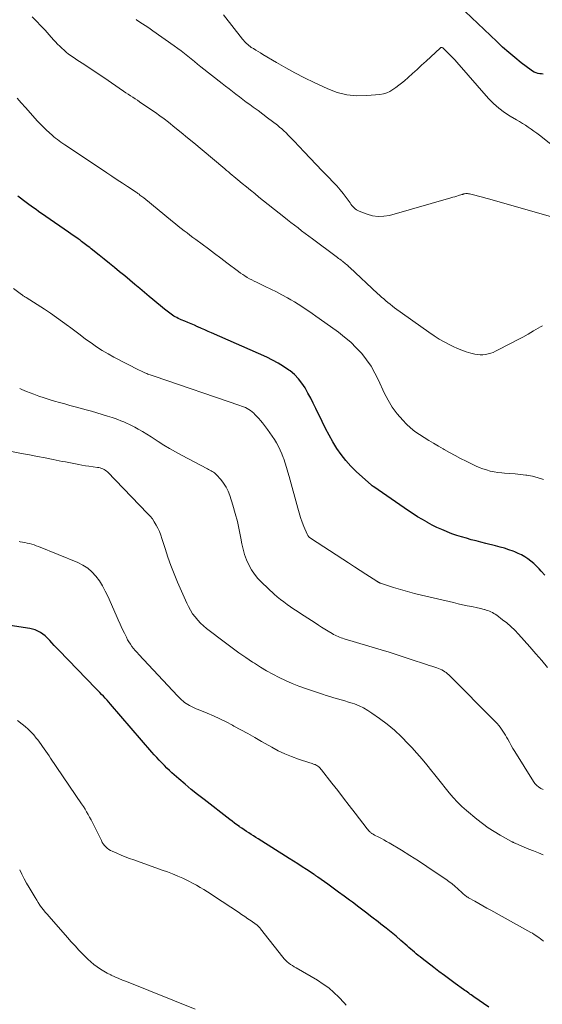
# Model space of a CAD drawing. Units: feet. Extents: x 1904995 to 1910007, y 530000 to 535000.
# Drawn here: x 1905299 to 1905391, y 532334 to 532508 of the extents above; entities that cross this region are included whole.
import ezdxf

# ---------------------------------------------------------------- set-up
doc = ezdxf.new("R2010")
doc.units = ezdxf.units.FT
doc.header["$LTSCALE"] = 100
doc.header["$MEASUREMENT"] = 0
doc.layers.add('CONTOUR INDEX', color=32, linetype='Continuous', lineweight=25)
doc.layers.add('CONTOUR INTERMEDIATE', color=40, linetype='Continuous', lineweight=15)

msp = doc.modelspace()

# ---------------------------------------------------------------- linework, layer by layer
at = {"layer": 'CONTOUR INDEX', "flags": 128}
for points, elevation in [([(1905391.27, 532498), (1905390.97, 532498.02), (1905390.66, 532498.06), (1905390.36, 532498.11), (1905390.31, 532498.12), (1905389.99, 532498.21), (1905389.69, 532498.32), (1905389.4, 532498.48), (1905389.13, 532498.66), (1905387.4, 532499.99), (1905386.29, 532500.88), (1905385.2, 532501.79), (1905384.13, 532502.74), (1905383.09, 532503.71), (1905376.44, 532510.05)], 820), ([(1905391.53, 532409.94), (1905390.9, 532410.63), (1905390.53, 532411.03), (1905390.08, 532411.5), (1905389.6, 532411.95), (1905389.1, 532412.37), (1905388.57, 532412.77), (1905388.03, 532413.13), (1905387.46, 532413.47), (1905386.87, 532413.75), (1905386.27, 532414.01), (1905385.98, 532414.11), (1905385.22, 532414.38), (1905384.45, 532414.64), (1905383.67, 532414.86), (1905382.89, 532415.07), (1905381.18, 532415.49), (1905380.32, 532415.71), (1905379.46, 532415.93), (1905378.6, 532416.15), (1905377.75, 532416.39), (1905376.9, 532416.64), (1905376.05, 532416.91), (1905375.22, 532417.2), (1905374.39, 532417.52), (1905374.29, 532417.56), (1905373.42, 532417.92), (1905372.57, 532418.31), (1905371.73, 532418.73), (1905370.9, 532419.17), (1905370.85, 532419.2), (1905370.02, 532419.68), (1905369.19, 532420.18), (1905368.38, 532420.7), (1905367.58, 532421.24), (1905361.47, 532425.45), (1905361.42, 532425.48), (1905361.38, 532425.52), (1905361.33, 532425.55), (1905361.29, 532425.58), (1905361.24, 532425.61), (1905361.2, 532425.64), (1905361.15, 532425.68), (1905361.11, 532425.71), (1905358.41, 532428.13), (1905357.45, 532429.06), (1905356.55, 532430.04), (1905355.74, 532431.1), (1905354.99, 532432.2), (1905354.3, 532433.35), (1905353.63, 532434.52), (1905353.01, 532435.7), (1905352.41, 532436.9), (1905351.31, 532439.2), (1905350.86, 532440.12), (1905350.4, 532441.03), (1905349.91, 532441.93), (1905349.42, 532442.82), (1905348.87, 532443.66), (1905348.25, 532444.45), (1905347.54, 532445.16), (1905346.77, 532445.81), (1905346.58, 532445.95), (1905345.65, 532446.59), (1905344.69, 532447.2), (1905343.7, 532447.73), (1905342.68, 532448.22), (1905332.98, 532452.5), (1905332.39, 532452.77), (1905331.79, 532453.03), (1905331.2, 532453.29), (1905330.6, 532453.56), (1905330.54, 532453.58), (1905329.97, 532453.83), (1905329.41, 532454.07), (1905328.84, 532454.32), (1905328.26, 532454.56), (1905327.66, 532454.81), (1905327.39, 532454.93), (1905327.13, 532455.05), (1905326.87, 532455.18), (1905326.61, 532455.31), (1905326.36, 532455.46), (1905326.11, 532455.61), (1905325.87, 532455.78), (1905325.64, 532455.95), (1905324.72, 532456.68), (1905324.04, 532457.23), (1905323.35, 532457.79), (1905322.68, 532458.35), (1905322, 532458.92), (1905320.4, 532460.28), (1905319.51, 532461.03), (1905318.62, 532461.78), (1905317.73, 532462.52), (1905316.83, 532463.25), (1905315.93, 532463.99), (1905315.03, 532464.72), (1905314.13, 532465.45), (1905313.22, 532466.17), (1905311.81, 532467.3), (1905311.57, 532467.48), (1905311.33, 532467.67), (1905311.09, 532467.86), (1905310.85, 532468.04), (1905310.61, 532468.23), (1905310.37, 532468.41), (1905310.13, 532468.59), (1905309.88, 532468.77), (1905309.53, 532469.02), (1905309.11, 532469.33), (1905308.68, 532469.63), (1905308.25, 532469.93), (1905307.83, 532470.22), (1905303.87, 532472.95), (1905303.44, 532473.25), (1905303.01, 532473.55), (1905302.57, 532473.85), (1905302.14, 532474.16), (1905301.71, 532474.46), (1905301.28, 532474.77), (1905300.86, 532475.08), (1905300.43, 532475.4), (1905298.92, 532476.53)], 800), ([(1905381.71, 532333.95), (1905379.06, 532335.82), (1905378.84, 532335.97), (1905378.61, 532336.13), (1905378.39, 532336.29), (1905378.17, 532336.45), (1905377.94, 532336.61), (1905377.72, 532336.77), (1905377.5, 532336.93), (1905377.27, 532337.09), (1905375.8, 532338.14), (1905374.84, 532338.83), (1905373.89, 532339.52), (1905372.94, 532340.23), (1905372.01, 532340.95), (1905369.96, 532342.53), (1905369.62, 532342.8), (1905369.29, 532343.07), (1905368.96, 532343.35), (1905368.63, 532343.63), (1905368.31, 532343.92), (1905367.99, 532344.2), (1905367.66, 532344.49), (1905367.34, 532344.77), (1905366.26, 532345.69), (1905365.4, 532346.43), (1905364.52, 532347.16), (1905363.64, 532347.88), (1905362.74, 532348.59), (1905362.28, 532348.95), (1905361.15, 532349.82), (1905360.01, 532350.69), (1905358.87, 532351.55), (1905357.72, 532352.41), (1905357.2, 532352.79), (1905356.26, 532353.49), (1905355.31, 532354.19), (1905354.36, 532354.88), (1905353.4, 532355.57), (1905351.66, 532356.84), (1905351.58, 532356.9), (1905351.5, 532356.95), (1905351.41, 532357.01), (1905351.33, 532357.07), (1905351.25, 532357.12), (1905351.17, 532357.18), (1905351.09, 532357.23), (1905351.01, 532357.29), (1905349.65, 532358.17), (1905348.89, 532358.66), (1905348.13, 532359.16), (1905347.37, 532359.64), (1905346.6, 532360.13), (1905341.18, 532363.56), (1905340.77, 532363.82), (1905340.36, 532364.08), (1905339.95, 532364.34), (1905339.54, 532364.61), (1905339.13, 532364.87), (1905338.72, 532365.14), (1905338.32, 532365.42), (1905337.92, 532365.69), (1905337.87, 532365.73), (1905337.45, 532366.03), (1905337.03, 532366.34), (1905336.61, 532366.65), (1905336.2, 532366.96), (1905331.66, 532370.47), (1905330.54, 532371.36), (1905329.43, 532372.25), (1905328.34, 532373.17), (1905327.25, 532374.1), (1905326.01, 532375.19), (1905325.57, 532375.6), (1905325.13, 532376), (1905324.7, 532376.43), (1905324.28, 532376.86), (1905324.22, 532376.92), (1905323.78, 532377.39), (1905323.35, 532377.86), (1905322.92, 532378.34), (1905322.49, 532378.82), (1905315.25, 532387.22), (1905314.94, 532387.58), (1905314.62, 532387.93), (1905314.3, 532388.27), (1905313.98, 532388.62), (1905313.66, 532388.96), (1905313.33, 532389.3), (1905313, 532389.64), (1905312.68, 532389.97), (1905306.13, 532396.73), (1905305.73, 532397.15), (1905305.34, 532397.57), (1905304.95, 532398), (1905304.57, 532398.43), (1905304.48, 532398.53), (1905304.13, 532398.9), (1905303.76, 532399.25), (1905303.35, 532399.56), (1905302.93, 532399.85), (1905302.48, 532400.09), (1905302.01, 532400.29), (1905301.53, 532400.44), (1905301.03, 532400.55), (1905286.05, 532402.8)], 780)]:
    msp.add_lwpolyline(points, dxfattribs=dict(at, elevation=elevation))
at = {"layer": 'CONTOUR INTERMEDIATE', "flags": 128}
for points, elevation in [([(1905399.11, 532480.49), (1905390.59, 532487.23), (1905390.11, 532487.6), (1905389.62, 532487.97), (1905389.13, 532488.32), (1905388.63, 532488.66), (1905388.12, 532488.99), (1905387.61, 532489.32), (1905387.09, 532489.63), (1905386.57, 532489.94), (1905385.47, 532490.58), (1905384.43, 532491.25), (1905383.44, 532491.98), (1905382.53, 532492.81), (1905381.67, 532493.7), (1905376.05, 532500.11), (1905375.7, 532500.5), (1905375.34, 532500.88), (1905374.97, 532501.26), (1905374.6, 532501.63), (1905373.98, 532502.24), (1905373.91, 532502.3), (1905373.85, 532502.36), (1905373.78, 532502.43), (1905373.71, 532502.49), (1905373.6, 532502.6), (1905373.51, 532502.66), (1905373.36, 532502.66), (1905373.29, 532502.65), (1905373.23, 532502.63), (1905373.18, 532502.59), (1905373.13, 532502.55), (1905370.67, 532500.26), (1905369.88, 532499.54), (1905369.09, 532498.82), (1905368.3, 532498.11), (1905367.5, 532497.4), (1905366.86, 532496.83), (1905366.37, 532496.42), (1905365.88, 532496.02), (1905365.37, 532495.63), (1905364.86, 532495.25), (1905364.32, 532494.93), (1905363.76, 532494.67), (1905363.17, 532494.5), (1905362.55, 532494.4), (1905360.25, 532494.2), (1905358.48, 532494.18), (1905356.75, 532494.35), (1905355.07, 532494.78), (1905353.41, 532495.4), (1905350.99, 532496.53), (1905349.31, 532497.35), (1905347.64, 532498.2), (1905346.01, 532499.1), (1905344.39, 532500.03), (1905342.02, 532501.45), (1905341.6, 532501.7), (1905341.18, 532501.95), (1905340.76, 532502.21), (1905340.35, 532502.46), (1905339.97, 532502.69), (1905339.75, 532502.84), (1905339.53, 532502.99), (1905339.33, 532503.17), (1905339.13, 532503.35), (1905338.94, 532503.54), (1905338.76, 532503.74), (1905338.59, 532503.94), (1905338.42, 532504.15), (1905335.1, 532508.42)], 816), ([(1905391.11, 532453.73), (1905390.76, 532453.54), (1905389.57, 532452.85), (1905388.63, 532452.3), (1905387.68, 532451.77), (1905386.73, 532451.25), (1905385.76, 532450.75), (1905382.9, 532449.27), (1905382.47, 532449.07), (1905382.03, 532448.91), (1905381.58, 532448.79), (1905381.11, 532448.7), (1905380.64, 532448.65), (1905380.18, 532448.65), (1905379.71, 532448.7), (1905379.25, 532448.78), (1905378.55, 532448.96), (1905377.74, 532449.18), (1905376.95, 532449.44), (1905376.18, 532449.76), (1905375.42, 532450.1), (1905374.94, 532450.34), (1905373.96, 532450.86), (1905373, 532451.4), (1905372.07, 532451.99), (1905371.15, 532452.62), (1905365.14, 532456.93), (1905364.75, 532457.22), (1905364.36, 532457.52), (1905363.98, 532457.83), (1905363.6, 532458.14), (1905363.23, 532458.46), (1905362.86, 532458.78), (1905362.5, 532459.11), (1905362.14, 532459.44), (1905357.25, 532464.02), (1905357.07, 532464.18), (1905356.9, 532464.34), (1905356.72, 532464.5), (1905356.53, 532464.65), (1905356.35, 532464.8), (1905356.16, 532464.95), (1905355.97, 532465.1), (1905355.78, 532465.25), (1905355.74, 532465.28), (1905355.53, 532465.44), (1905355.31, 532465.6), (1905355.1, 532465.76), (1905354.88, 532465.92), (1905350.7, 532469.03), (1905350.07, 532469.51), (1905349.44, 532469.98), (1905348.81, 532470.46), (1905348.18, 532470.94), (1905347.56, 532471.42), (1905346.94, 532471.9), (1905346.32, 532472.39), (1905345.7, 532472.88), (1905341.31, 532476.38), (1905340.57, 532476.97), (1905339.84, 532477.56), (1905339.11, 532478.16), (1905338.38, 532478.76), (1905337.58, 532479.43), (1905337.25, 532479.7), (1905336.92, 532479.97), (1905336.6, 532480.24), (1905336.28, 532480.52), (1905335.95, 532480.79), (1905335.63, 532481.07), (1905335.31, 532481.34), (1905334.98, 532481.61), (1905329.88, 532485.9), (1905328.77, 532486.81), (1905327.66, 532487.72), (1905326.53, 532488.62), (1905325.4, 532489.51), (1905324.64, 532490.1), (1905323.88, 532490.67), (1905323.11, 532491.24), (1905322.33, 532491.79), (1905321.54, 532492.32), (1905320.76, 532492.84), (1905320.35, 532493.11), (1905319.95, 532493.38), (1905319.54, 532493.65), (1905319.13, 532493.91), (1905318.73, 532494.18), (1905318.32, 532494.45), (1905317.91, 532494.72), (1905317.51, 532494.99), (1905314.05, 532497.36), (1905313.26, 532497.9), (1905312.47, 532498.43), (1905311.68, 532498.95), (1905310.88, 532499.47), (1905310.23, 532499.89), (1905309.76, 532500.2), (1905309.29, 532500.52), (1905308.82, 532500.83), (1905308.36, 532501.16), (1905308.29, 532501.2), (1905307.87, 532501.51), (1905307.46, 532501.83), (1905307.06, 532502.17), (1905306.67, 532502.52), (1905306.3, 532502.89), (1905305.93, 532503.26), (1905305.58, 532503.63), (1905305.23, 532504.02), (1905304.47, 532504.88), (1905303.74, 532505.69), (1905302.99, 532506.49), (1905302.23, 532507.27), (1905301.46, 532508.04)], 808), ([(1905395.15, 532472.17), (1905381.85, 532475.99), (1905381.2, 532476.17), (1905380.56, 532476.35), (1905379.91, 532476.52), (1905379.26, 532476.69), (1905378.28, 532476.93), (1905378.12, 532476.96), (1905377.96, 532476.98), (1905377.8, 532476.98), (1905377.64, 532476.97), (1905377.44, 532476.94), (1905377.37, 532476.93), (1905377.31, 532476.92), (1905377.25, 532476.9), (1905377.19, 532476.89), (1905377.13, 532476.87), (1905377.07, 532476.85), (1905377.01, 532476.83), (1905376.95, 532476.81), (1905376.39, 532476.65), (1905376.05, 532476.54), (1905375.71, 532476.44), (1905375.37, 532476.34), (1905375.03, 532476.25), (1905364.22, 532473.16), (1905363.23, 532472.99), (1905362.26, 532472.94), (1905361.29, 532473.08), (1905360.33, 532473.35), (1905358.94, 532473.89), (1905358.69, 532474), (1905358.45, 532474.14), (1905358.23, 532474.3), (1905358.03, 532474.48), (1905357.84, 532474.68), (1905357.65, 532474.89), (1905357.48, 532475.11), (1905357.32, 532475.33), (1905356.63, 532476.29), (1905356.11, 532476.99), (1905355.57, 532477.67), (1905355, 532478.32), (1905354.41, 532478.96), (1905353.49, 532479.91), (1905352.42, 532481.01), (1905351.35, 532482.11), (1905350.29, 532483.22), (1905349.24, 532484.33), (1905347.49, 532486.18), (1905347.14, 532486.55), (1905346.79, 532486.92), (1905346.43, 532487.28), (1905346.07, 532487.65), (1905345.71, 532488), (1905345.33, 532488.35), (1905344.95, 532488.68), (1905344.55, 532489), (1905343.68, 532489.66), (1905342.84, 532490.3), (1905342, 532490.93), (1905341.16, 532491.56), (1905340.31, 532492.19), (1905339.7, 532492.63), (1905339.08, 532493.08), (1905338.48, 532493.53), (1905337.87, 532493.99), (1905337.26, 532494.45), (1905336.66, 532494.91), (1905336.06, 532495.37), (1905335.46, 532495.84), (1905334.87, 532496.31), (1905331.12, 532499.27), (1905330.54, 532499.74), (1905329.96, 532500.2), (1905329.38, 532500.67), (1905328.8, 532501.14), (1905328.22, 532501.61), (1905327.63, 532502.07), (1905327.04, 532502.51), (1905326.43, 532502.95), (1905322.68, 532505.62), (1905322.22, 532505.94), (1905321.76, 532506.25), (1905321.3, 532506.55), (1905320.83, 532506.85), (1905320.06, 532507.32), (1905319.97, 532507.38), (1905319.88, 532507.44), (1905319.8, 532507.5), (1905319.71, 532507.56)], 812), ([(1905391.33, 532426.73), (1905390.36, 532427.05), (1905389.38, 532427.29), (1905388.37, 532427.47), (1905388.2, 532427.5), (1905387.27, 532427.61), (1905386.34, 532427.71), (1905385.4, 532427.8), (1905384.47, 532427.87), (1905383.97, 532427.91), (1905383.29, 532427.98), (1905382.61, 532428.08), (1905381.95, 532428.22), (1905381.29, 532428.4), (1905380.64, 532428.61), (1905380, 532428.85), (1905379.37, 532429.12), (1905378.75, 532429.4), (1905377.69, 532429.93), (1905376.72, 532430.42), (1905375.76, 532430.93), (1905374.81, 532431.46), (1905373.87, 532432), (1905373.68, 532432.11), (1905372.84, 532432.61), (1905371.99, 532433.1), (1905371.15, 532433.59), (1905370.31, 532434.09), (1905369.49, 532434.61), (1905368.7, 532435.17), (1905367.96, 532435.8), (1905367.25, 532436.47), (1905366.57, 532437.17), (1905365.62, 532438.27), (1905364.74, 532439.42), (1905364, 532440.65), (1905363.33, 532441.95), (1905362.32, 532444.2), (1905361.69, 532445.44), (1905361, 532446.64), (1905360.21, 532447.77), (1905359.36, 532448.87), (1905358.42, 532449.89), (1905357.43, 532450.87), (1905356.37, 532451.77), (1905355.27, 532452.62), (1905351.9, 532455.03), (1905351.29, 532455.46), (1905350.67, 532455.89), (1905350.06, 532456.32), (1905349.45, 532456.75), (1905348.83, 532457.16), (1905348.2, 532457.57), (1905347.56, 532457.96), (1905346.92, 532458.33), (1905346.31, 532458.68), (1905345.34, 532459.21), (1905344.37, 532459.72), (1905343.39, 532460.21), (1905342.4, 532460.68), (1905340.87, 532461.39), (1905340.46, 532461.59), (1905340.05, 532461.8), (1905339.64, 532462.02), (1905339.24, 532462.25), (1905338.85, 532462.5), (1905338.47, 532462.75), (1905338.09, 532463.01), (1905337.72, 532463.29), (1905335.68, 532464.84), (1905334.6, 532465.66), (1905333.52, 532466.47), (1905332.44, 532467.27), (1905331.36, 532468.08), (1905330.22, 532468.91), (1905329.7, 532469.29), (1905329.19, 532469.68), (1905328.67, 532470.07), (1905328.15, 532470.46), (1905327.64, 532470.85), (1905327.13, 532471.25), (1905326.63, 532471.65), (1905326.13, 532472.06), (1905321.08, 532476.21), (1905320.91, 532476.34), (1905320.74, 532476.47), (1905320.58, 532476.6), (1905320.41, 532476.73), (1905320.24, 532476.86), (1905320.06, 532476.98), (1905319.89, 532477.1), (1905319.71, 532477.22), (1905318.24, 532478.2), (1905317.32, 532478.81), (1905316.41, 532479.42), (1905315.49, 532480.03), (1905314.58, 532480.64), (1905307.5, 532485.36), (1905307.18, 532485.58), (1905306.85, 532485.8), (1905306.53, 532486.02), (1905306.21, 532486.25), (1905305.9, 532486.48), (1905305.59, 532486.72), (1905305.29, 532486.97), (1905304.99, 532487.23), (1905304.49, 532487.68), (1905303.95, 532488.17), (1905303.43, 532488.68), (1905302.92, 532489.2), (1905302.43, 532489.73), (1905300.29, 532492.11), (1905299.55, 532492.92), (1905298.82, 532493.73)], 804), ([(1905391.99, 532393.66), (1905390.99, 532394.9), (1905389.96, 532396.11), (1905388.91, 532397.31), (1905386.91, 532399.55), (1905386.26, 532400.24), (1905385.58, 532400.89), (1905384.87, 532401.51), (1905384.13, 532402.09), (1905383.08, 532402.88), (1905382.84, 532403.04), (1905382.59, 532403.2), (1905382.34, 532403.33), (1905382.08, 532403.46), (1905381.81, 532403.57), (1905381.53, 532403.68), (1905381.26, 532403.77), (1905380.98, 532403.86), (1905380.93, 532403.87), (1905380.62, 532403.96), (1905380.31, 532404.04), (1905380, 532404.11), (1905379.69, 532404.18), (1905378.7, 532404.38), (1905377.9, 532404.55), (1905377.09, 532404.72), (1905376.29, 532404.9), (1905375.49, 532405.09), (1905369.85, 532406.4), (1905368.62, 532406.7), (1905367.4, 532407.02), (1905366.19, 532407.37), (1905364.98, 532407.75), (1905362.68, 532408.5), (1905362.63, 532408.51), (1905362.58, 532408.53), (1905362.53, 532408.55), (1905362.49, 532408.58), (1905362.44, 532408.6), (1905362.4, 532408.62), (1905362.35, 532408.65), (1905362.31, 532408.68), (1905362.28, 532408.7), (1905362.22, 532408.74), (1905362.16, 532408.78), (1905362.11, 532408.81), (1905362.05, 532408.85), (1905360.11, 532410.08), (1905359.09, 532410.74), (1905358.07, 532411.4), (1905357.05, 532412.06), (1905356.03, 532412.72), (1905350.38, 532416.4), (1905350.29, 532416.47), (1905350.19, 532416.54), (1905350.11, 532416.62), (1905350.02, 532416.71), (1905349.95, 532416.8), (1905349.88, 532416.9), (1905349.82, 532417), (1905349.77, 532417.1), (1905349.21, 532418.45), (1905348.9, 532419.24), (1905348.61, 532420.04), (1905348.35, 532420.84), (1905348.12, 532421.66), (1905346.61, 532427.26), (1905346.4, 532428.04), (1905346.16, 532428.83), (1905345.92, 532429.6), (1905345.66, 532430.38), (1905345.59, 532430.57), (1905345.34, 532431.23), (1905345.06, 532431.89), (1905344.74, 532432.53), (1905344.4, 532433.15), (1905344.03, 532433.76), (1905343.64, 532434.36), (1905343.23, 532434.95), (1905342.81, 532435.52), (1905341.93, 532436.67), (1905341.61, 532437.07), (1905341.29, 532437.45), (1905340.95, 532437.82), (1905340.6, 532438.18), (1905340.39, 532438.39), (1905340.13, 532438.63), (1905339.85, 532438.85), (1905339.55, 532439.04), (1905339.25, 532439.21), (1905338.93, 532439.37), (1905338.6, 532439.51), (1905338.27, 532439.64), (1905337.94, 532439.76), (1905322.92, 532444.87), (1905322.73, 532444.94), (1905322.55, 532445), (1905322.36, 532445.07), (1905322.18, 532445.13), (1905321.99, 532445.2), (1905321.81, 532445.27), (1905321.62, 532445.34), (1905321.44, 532445.42), (1905321.29, 532445.48), (1905321.04, 532445.59), (1905320.79, 532445.7), (1905320.54, 532445.82), (1905320.29, 532445.94), (1905315.84, 532448.26), (1905314.8, 532448.82), (1905313.78, 532449.42), (1905312.79, 532450.06), (1905311.81, 532450.73), (1905310.85, 532451.42), (1905309.9, 532452.13), (1905308.95, 532452.84), (1905308.01, 532453.56), (1905307.84, 532453.69), (1905306.8, 532454.47), (1905305.76, 532455.23), (1905304.69, 532455.96), (1905303.61, 532456.67), (1905300.41, 532458.7), (1905300.3, 532458.77), (1905300.2, 532458.83), (1905300.09, 532458.9), (1905299.99, 532458.97), (1905299.89, 532459.04), (1905299.78, 532459.11), (1905299.68, 532459.18), (1905299.58, 532459.26), (1905298.21, 532460.29)], 796), ([(1905391.22, 532372.22), (1905390.82, 532372.43), (1905390.45, 532372.68), (1905390.11, 532372.96), (1905389.81, 532373.28), (1905389.55, 532373.64), (1905386.25, 532378.94), (1905385.93, 532379.47), (1905385.61, 532380), (1905385.31, 532380.54), (1905385.01, 532381.08), (1905384.81, 532381.44), (1905384.61, 532381.8), (1905384.4, 532382.15), (1905384.18, 532382.5), (1905383.95, 532382.85), (1905383.71, 532383.19), (1905383.45, 532383.51), (1905383.18, 532383.82), (1905382.9, 532384.12), (1905374.69, 532392.38), (1905374.46, 532392.59), (1905374.23, 532392.78), (1905373.97, 532392.95), (1905373.71, 532393.11), (1905373.44, 532393.25), (1905373.16, 532393.38), (1905372.87, 532393.49), (1905372.58, 532393.6), (1905372.19, 532393.73), (1905371.71, 532393.9), (1905371.22, 532394.06), (1905370.73, 532394.23), (1905370.24, 532394.39), (1905368.41, 532395), (1905367.01, 532395.46), (1905365.6, 532395.91), (1905364.18, 532396.35), (1905362.77, 532396.79), (1905356.28, 532398.75), (1905356.01, 532398.83), (1905355.74, 532398.92), (1905355.47, 532399.02), (1905355.2, 532399.12), (1905354.94, 532399.24), (1905354.68, 532399.36), (1905354.43, 532399.49), (1905354.19, 532399.63), (1905353.5, 532400.05), (1905352.91, 532400.41), (1905352.33, 532400.78), (1905351.75, 532401.15), (1905351.17, 532401.52), (1905348.64, 532403.17), (1905348.04, 532403.56), (1905347.44, 532403.96), (1905346.84, 532404.37), (1905346.25, 532404.78), (1905345.66, 532405.2), (1905345.09, 532405.64), (1905344.54, 532406.1), (1905344, 532406.58), (1905341.81, 532408.61), (1905341.14, 532409.32), (1905340.52, 532410.06), (1905339.99, 532410.87), (1905339.51, 532411.72), (1905339.12, 532412.62), (1905338.78, 532413.53), (1905338.52, 532414.47), (1905338.32, 532415.42), (1905338.14, 532416.42), (1905337.86, 532417.88), (1905337.54, 532419.33), (1905337.15, 532420.77), (1905336.73, 532422.19), (1905336.18, 532423.93), (1905335.89, 532424.68), (1905335.54, 532425.4), (1905335.1, 532426.07), (1905334.61, 532426.7), (1905333.84, 532427.57), (1905333.68, 532427.74), (1905333.5, 532427.89), (1905333.31, 532428.03), (1905333.11, 532428.15), (1905332.9, 532428.27), (1905332.69, 532428.38), (1905332.47, 532428.49), (1905332.26, 532428.6), (1905327.69, 532431.01), (1905326.65, 532431.57), (1905325.62, 532432.16), (1905324.61, 532432.78), (1905323.61, 532433.41), (1905323.1, 532433.75), (1905322.36, 532434.22), (1905321.61, 532434.69), (1905320.86, 532435.14), (1905320.09, 532435.58), (1905319.51, 532435.9), (1905319.03, 532436.16), (1905318.54, 532436.41), (1905318.05, 532436.64), (1905317.55, 532436.85), (1905317.04, 532437.06), (1905316.53, 532437.25), (1905316.02, 532437.43), (1905315.5, 532437.61), (1905314.69, 532437.87), (1905313.77, 532438.16), (1905312.84, 532438.45), (1905311.91, 532438.72), (1905310.97, 532438.98), (1905309.03, 532439.5), (1905308.11, 532439.75), (1905307.2, 532440), (1905306.28, 532440.26), (1905305.37, 532440.52), (1905304.46, 532440.79), (1905303.55, 532441.07), (1905302.66, 532441.38), (1905301.76, 532441.7), (1905300.48, 532442.18), (1905300.07, 532442.35), (1905299.66, 532442.54), (1905299.27, 532442.75)], 792), ([(1905391.24, 532360.78), (1905390.4, 532361.1), (1905389.56, 532361.43), (1905388.73, 532361.77), (1905387.9, 532362.11), (1905386.45, 532362.74), (1905386.35, 532362.78), (1905386.25, 532362.83), (1905386.16, 532362.87), (1905386.06, 532362.92), (1905385.97, 532362.97), (1905385.87, 532363.01), (1905385.78, 532363.06), (1905385.68, 532363.12), (1905383.7, 532364.22), (1905382.63, 532364.85), (1905381.59, 532365.52), (1905380.59, 532366.25), (1905379.61, 532367.02), (1905377.8, 532368.53), (1905376.97, 532369.25), (1905376.19, 532370.01), (1905375.44, 532370.81), (1905374.73, 532371.65), (1905374.04, 532372.51), (1905373.36, 532373.36), (1905372.68, 532374.23), (1905372, 532375.09), (1905371.68, 532375.49), (1905370.83, 532376.55), (1905369.97, 532377.59), (1905369.07, 532378.61), (1905368.17, 532379.62), (1905367.55, 532380.28), (1905366.36, 532381.49), (1905365.13, 532382.64), (1905363.84, 532383.71), (1905362.49, 532384.73), (1905361.16, 532385.68), (1905360.43, 532386.15), (1905359.68, 532386.58), (1905358.89, 532386.95), (1905358.08, 532387.27), (1905357.71, 532387.39), (1905357.06, 532387.61), (1905356.41, 532387.82), (1905355.76, 532388.01), (1905355.1, 532388.19), (1905354.44, 532388.37), (1905353.78, 532388.56), (1905353.12, 532388.76), (1905352.47, 532388.98), (1905349.47, 532389.98), (1905348.29, 532390.4), (1905347.12, 532390.86), (1905345.98, 532391.37), (1905344.85, 532391.91), (1905343.74, 532392.5), (1905342.65, 532393.11), (1905341.58, 532393.75), (1905340.52, 532394.42), (1905340.18, 532394.64), (1905338.98, 532395.45), (1905337.78, 532396.28), (1905336.61, 532397.13), (1905335.44, 532398), (1905332.12, 532400.54), (1905331.57, 532401), (1905331.04, 532401.49), (1905330.55, 532402.01), (1905330.08, 532402.56), (1905329.66, 532403.14), (1905329.27, 532403.75), (1905328.93, 532404.38), (1905328.62, 532405.02), (1905327.01, 532408.71), (1905326.41, 532410.16), (1905325.84, 532411.62), (1905325.31, 532413.1), (1905324.82, 532414.59), (1905324.26, 532416.36), (1905324.05, 532416.97), (1905323.82, 532417.56), (1905323.55, 532418.15), (1905323.26, 532418.72), (1905322.93, 532419.27), (1905322.58, 532419.8), (1905322.18, 532420.3), (1905321.75, 532420.78), (1905314.68, 532428.05), (1905314.5, 532428.22), (1905314.31, 532428.37), (1905314.11, 532428.49), (1905313.89, 532428.6), (1905313.66, 532428.69), (1905313.43, 532428.76), (1905313.2, 532428.82), (1905312.96, 532428.86), (1905311.4, 532429.07), (1905310.81, 532429.15), (1905310.22, 532429.25), (1905309.64, 532429.35), (1905309.06, 532429.46), (1905308.47, 532429.57), (1905307.89, 532429.69), (1905307.31, 532429.81), (1905306.73, 532429.92), (1905305.14, 532430.24), (1905303.76, 532430.52), (1905302.38, 532430.79), (1905301, 532431.05), (1905299.62, 532431.31), (1905297.23, 532431.75)], 788), ([(1905391.3, 532345.6), (1905391.03, 532345.81), (1905390.76, 532346.01), (1905390.49, 532346.21), (1905390.21, 532346.41), (1905389.93, 532346.6), (1905389.65, 532346.78), (1905389.36, 532346.96), (1905389.07, 532347.13), (1905382.07, 532351), (1905381.36, 532351.39), (1905380.65, 532351.79), (1905379.95, 532352.19), (1905379.24, 532352.59), (1905378.15, 532353.21), (1905377.99, 532353.3), (1905377.84, 532353.4), (1905377.69, 532353.51), (1905377.55, 532353.62), (1905377.41, 532353.74), (1905377.27, 532353.86), (1905377.13, 532353.98), (1905376.99, 532354.1), (1905376.26, 532354.78), (1905375.75, 532355.23), (1905375.23, 532355.66), (1905374.69, 532356.07), (1905374.14, 532356.47), (1905372.3, 532357.72), (1905370.83, 532358.71), (1905369.34, 532359.69), (1905367.84, 532360.63), (1905366.33, 532361.56), (1905364.17, 532362.85), (1905363.72, 532363.12), (1905363.27, 532363.37), (1905362.82, 532363.62), (1905362.36, 532363.86), (1905361.64, 532364.23), (1905361.54, 532364.28), (1905361.45, 532364.34), (1905361.35, 532364.39), (1905361.25, 532364.45), (1905361.16, 532364.51), (1905361.07, 532364.57), (1905360.98, 532364.64), (1905360.9, 532364.71), (1905360.8, 532364.8), (1905360.68, 532364.92), (1905360.56, 532365.05), (1905360.44, 532365.18), (1905360.33, 532365.31), (1905358.19, 532368.1), (1905357.17, 532369.42), (1905356.16, 532370.73), (1905355.15, 532372.05), (1905354.13, 532373.36), (1905352.33, 532375.68), (1905352.21, 532375.83), (1905352.09, 532375.97), (1905351.95, 532376.1), (1905351.81, 532376.23), (1905351.66, 532376.34), (1905351.5, 532376.44), (1905351.34, 532376.53), (1905351.17, 532376.61), (1905351.1, 532376.64), (1905350.89, 532376.72), (1905350.68, 532376.8), (1905350.46, 532376.87), (1905350.25, 532376.94), (1905348.24, 532377.59), (1905347.03, 532378.02), (1905345.85, 532378.5), (1905344.7, 532379.06), (1905343.57, 532379.66), (1905341.78, 532380.69), (1905340.57, 532381.38), (1905339.36, 532382.06), (1905338.15, 532382.73), (1905336.92, 532383.4), (1905336.65, 532383.54), (1905335.56, 532384.11), (1905334.45, 532384.65), (1905333.32, 532385.16), (1905332.19, 532385.65), (1905330.64, 532386.29), (1905330.27, 532386.44), (1905329.91, 532386.61), (1905329.55, 532386.78), (1905329.2, 532386.96), (1905329.1, 532387.01), (1905328.8, 532387.18), (1905328.52, 532387.36), (1905328.24, 532387.56), (1905327.98, 532387.77), (1905327.73, 532388), (1905327.48, 532388.23), (1905327.24, 532388.48), (1905327, 532388.72), (1905320.22, 532395.96), (1905319.9, 532396.31), (1905319.59, 532396.66), (1905319.29, 532397.03), (1905319, 532397.39), (1905318.73, 532397.78), (1905318.47, 532398.17), (1905318.24, 532398.57), (1905318.02, 532398.99), (1905317.67, 532399.71), (1905317.3, 532400.5), (1905316.93, 532401.29), (1905316.57, 532402.08), (1905316.22, 532402.88), (1905314.77, 532406.2), (1905314.32, 532407.12), (1905313.83, 532408.03), (1905313.27, 532408.89), (1905312.66, 532409.72), (1905311.97, 532410.47), (1905311.22, 532411.14), (1905310.37, 532411.68), (1905309.47, 532412.14), (1905302.57, 532414.94), (1905302.18, 532415.09), (1905301.79, 532415.23), (1905301.39, 532415.35), (1905300.99, 532415.46), (1905300.59, 532415.56), (1905300.18, 532415.64), (1905299.77, 532415.72), (1905299.36, 532415.78), (1905299.2, 532415.81)], 784), ([(1905356.61, 532334.34), (1905356.26, 532334.73), (1905355.33, 532335.72), (1905354.47, 532336.56), (1905353.56, 532337.35), (1905352.6, 532338.05), (1905351.58, 532338.7), (1905347.83, 532340.89), (1905347.51, 532341.08), (1905347.19, 532341.28), (1905346.88, 532341.5), (1905346.58, 532341.72), (1905346.29, 532341.96), (1905346.02, 532342.21), (1905345.76, 532342.48), (1905345.52, 532342.77), (1905341.6, 532347.75), (1905341.52, 532347.86), (1905341.43, 532347.97), (1905341.33, 532348.07), (1905341.24, 532348.16), (1905341.14, 532348.26), (1905341.03, 532348.35), (1905340.92, 532348.43), (1905340.81, 532348.52), (1905339.93, 532349.14), (1905339.38, 532349.53), (1905338.82, 532349.92), (1905338.26, 532350.29), (1905337.7, 532350.67), (1905333.52, 532353.42), (1905332.89, 532353.83), (1905332.25, 532354.24), (1905331.61, 532354.64), (1905330.97, 532355.04), (1905330.31, 532355.42), (1905329.65, 532355.79), (1905328.98, 532356.13), (1905328.29, 532356.46), (1905327.91, 532356.63), (1905327.03, 532357.02), (1905326.14, 532357.39), (1905325.24, 532357.74), (1905324.33, 532358.08), (1905319.33, 532359.86), (1905318.58, 532360.13), (1905317.83, 532360.42), (1905317.09, 532360.72), (1905316.35, 532361.02), (1905315.51, 532361.38), (1905315.21, 532361.54), (1905314.92, 532361.71), (1905314.65, 532361.91), (1905314.4, 532362.14), (1905314.17, 532362.4), (1905313.96, 532362.66), (1905313.78, 532362.95), (1905313.62, 532363.25), (1905312.3, 532365.96), (1905312.06, 532366.44), (1905311.82, 532366.92), (1905311.56, 532367.4), (1905311.3, 532367.87), (1905311.03, 532368.34), (1905310.75, 532368.81), (1905310.46, 532369.26), (1905310.16, 532369.71), (1905304.7, 532377.74), (1905304.43, 532378.15), (1905304.15, 532378.55), (1905303.87, 532378.96), (1905303.59, 532379.36), (1905303.31, 532379.77), (1905303.02, 532380.16), (1905302.73, 532380.56), (1905302.44, 532380.95), (1905302.18, 532381.29), (1905301.73, 532381.84), (1905301.26, 532382.36), (1905300.76, 532382.85), (1905300.23, 532383.31), (1905299.7, 532383.74), (1905298.86, 532384.34)], 776), ([(1905330.13, 532333.65), (1905318.03, 532338.47), (1905317.35, 532338.74), (1905316.68, 532339.03), (1905316, 532339.32), (1905315.34, 532339.62), (1905315.27, 532339.65), (1905314.64, 532339.96), (1905314.04, 532340.29), (1905313.45, 532340.66), (1905312.87, 532341.06), (1905312.32, 532341.48), (1905311.79, 532341.92), (1905311.27, 532342.39), (1905310.78, 532342.88), (1905310.36, 532343.3), (1905309.68, 532344.02), (1905309, 532344.74), (1905308.33, 532345.48), (1905307.67, 532346.22), (1905304.43, 532349.91), (1905304.09, 532350.3), (1905303.76, 532350.7), (1905303.44, 532351.1), (1905303.13, 532351.51), (1905302.83, 532351.93), (1905302.54, 532352.36), (1905302.26, 532352.79), (1905301.99, 532353.23), (1905300.92, 532355.02), (1905300.47, 532355.78), (1905300.05, 532356.56), (1905299.65, 532357.35), (1905299.27, 532358.14)], 772)]:
    msp.add_lwpolyline(points, dxfattribs=dict(at, elevation=elevation))

doc.saveas('drawing.dxf')
